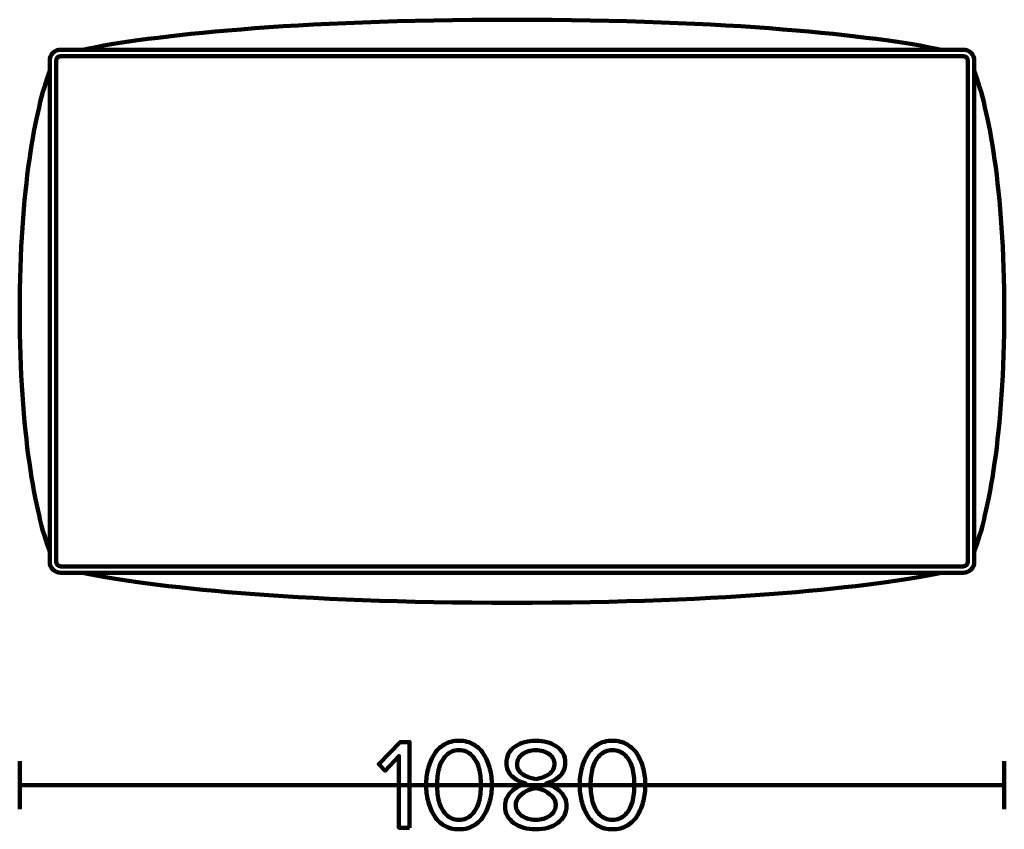
# Model space of a CAD drawing. Units: millimetres. Extents: x -8425 to 8425, y -2350 to 2350.
# Drawn here: x -1112 to -32, y -1790 to -901 of the extents above; entities that cross this region are included whole.
import ezdxf

# ---------------------------------------------------------------- set-up
doc = ezdxf.new("R2010")
doc.units = ezdxf.units.MM
doc.header["$MEASUREMENT"] = 0
doc.layers.add('layer 1', color=7, linetype='Continuous')

msp = doc.modelspace()

# ---------------------------------------------------------------- linework, layer by layer
at = {"layer": 'layer 1', "lineweight": 211}
for points, knots in [([(-1043.4209, -934.2203), (-968.5197, -918.5657), (-811.4713, -901.2759), (-572.2271, -901.2759), (-332.9829, -901.2759), (-175.9346, -918.5657), (-101.0333, -934.2203), (-101.0333, -934.2203), (-1043.4209, -934.2203), (-1043.4209, -934.2203)], [0, 0, 0, 0, 0.333333333, 0.333333333, 0.333333333, 0.666666667, 0.666666667, 0.666666667, 1, 1, 1, 1]), ([(-1079.2828, -1496.2759), (-1079.2828, -1496.2759), (-1079.2828, -946.2759), (-1079.2828, -946.2759), (-1079.2828, -942.9532), (-1077.9285, -939.9376), (-1075.7469, -937.7562), (-1073.5654, -935.5745), (-1070.5498, -934.2203), (-1067.2272, -934.2203), (-1067.2272, -934.2203), (-77.2272, -934.2203), (-77.2272, -934.2203), (-73.9045, -934.2203), (-70.8889, -935.5746), (-68.7075, -937.7562), (-66.5259, -939.9376), (-65.1716, -942.9532), (-65.1716, -946.2759), (-65.1716, -946.2759), (-65.1716, -1496.2759), (-65.1716, -1496.2759), (-65.1716, -1499.5985), (-66.5259, -1502.6141), (-68.7074, -1504.7956), (-70.8891, -1506.9773), (-73.9046, -1508.3315), (-77.2272, -1508.3315), (-77.2272, -1508.3315), (-1067.2272, -1508.3315), (-1067.2272, -1508.3315), (-1070.5498, -1508.3315), (-1073.5654, -1506.9773), (-1075.7469, -1504.7956), (-1077.9286, -1502.6141), (-1079.2828, -1499.5985), (-1079.2828, -1496.2759)], [0, 0, 0, 0, 0.083333333, 0.083333333, 0.083333333, 0.166666667, 0.166666667, 0.166666667, 0.25, 0.25, 0.25, 0.333333333, 0.333333333, 0.333333333, 0.416666667, 0.416666667, 0.416666667, 0.5, 0.5, 0.5, 0.583333333, 0.583333333, 0.583333333, 0.666666667, 0.666666667, 0.666666667, 0.75, 0.75, 0.75, 0.833333333, 0.833333333, 0.833333333, 0.916666667, 0.916666667, 0.916666667, 1, 1, 1, 1]), ([(-1079.2828, -1485.1444), (-1094.9374, -1443.1997), (-1112.2272, -1355.2526), (-1112.2272, -1221.2759), (-1112.2272, -1087.2992), (-1094.9374, -999.3521), (-1079.2828, -957.4074), (-1079.2828, -957.4074), (-1079.2828, -1485.1444), (-1079.2828, -1485.1444)], [0, 0, 0, 0, 0.333333333, 0.333333333, 0.333333333, 0.666666667, 0.666666667, 0.666666667, 1, 1, 1, 1]), ([(-65.1716, -1485.1444), (-49.517, -1443.1997), (-32.2272, -1355.2526), (-32.2272, -1221.2759), (-32.2272, -1087.2992), (-49.517, -999.3521), (-65.1716, -957.4074), (-65.1716, -957.4074), (-65.1716, -1485.1444), (-65.1716, -1485.1444)], [0, 0, 0, 0, 0.333333333, 0.333333333, 0.333333333, 0.666666667, 0.666666667, 0.666666667, 1, 1, 1, 1]), ([(-1043.4209, -1508.3315), (-968.5197, -1523.9861), (-811.4713, -1541.2759), (-572.2271, -1541.2759), (-332.9829, -1541.2759), (-175.9346, -1523.9861), (-101.0333, -1508.3315), (-101.0333, -1508.3315), (-1043.4209, -1508.3315), (-1043.4209, -1508.3315)], [0, 0, 0, 0, 0.333333333, 0.333333333, 0.333333333, 0.666666667, 0.666666667, 0.666666667, 1, 1, 1, 1])]:
    msp.add_open_spline(points, degree=3, knots=knots, dxfattribs=at)
at = {"layer": 'layer 1', "lineweight": 158}
msp.add_open_spline([(-1072.2272, -946.2759), (-1072.2272, -946.2759), (-1072.2272, -1496.2759), (-1072.2272, -1496.2759), (-1072.2272, -1499.025), (-1069.9772, -1501.2759), (-1067.2272, -1501.2759), (-1067.2272, -1501.2759), (-77.2272, -1501.2759), (-77.2272, -1501.2759), (-74.4772, -1501.2759), (-72.2272, -1499.0259), (-72.2272, -1496.2759), (-72.2272, -1496.2759), (-72.2272, -946.2759), (-72.2272, -946.2759), (-72.2272, -943.526), (-74.4781, -941.2759), (-77.2272, -941.2759), (-77.2272, -941.2759), (-1067.2272, -941.2759), (-1067.2272, -941.2759), (-1069.9763, -941.2759), (-1072.2272, -943.5276), (-1072.2272, -946.2759)], degree=3, knots=[0, 0, 0, 0, 0.125, 0.125, 0.125, 0.25, 0.25, 0.25, 0.375, 0.375, 0.375, 0.5, 0.5, 0.5, 0.625, 0.625, 0.625, 0.75, 0.75, 0.75, 0.875, 0.875, 0.875, 1, 1, 1, 1], dxfattribs=at)
at = {"layer": 'layer 1', "color": 7, "lineweight": 211}
for points, knots in [([(-684.5508, -1788.195), (-684.5508, -1788.195), (-696.263, -1788.195), (-696.263, -1788.195), (-696.263, -1788.195), (-696.263, -1709.5966), (-696.263, -1709.5966), (-696.263, -1709.5966), (-711.3618, -1725.5421), (-711.3618, -1725.5421), (-711.3618, -1725.5421), (-718.4173, -1718.3455), (-718.4173, -1718.3455), (-718.4173, -1718.3455), (-694.8519, -1694.0745), (-694.8519, -1694.0745), (-694.8519, -1694.0745), (-684.5508, -1694.0745), (-684.5508, -1694.0745), (-684.5508, -1694.0745), (-684.5508, -1788.195), (-684.5508, -1788.195)], [0, 0, 0, 0, 0.142857143, 0.142857143, 0.142857143, 0.285714286, 0.285714286, 0.285714286, 0.428571429, 0.428571429, 0.428571429, 0.571428571, 0.571428571, 0.571428571, 0.714285714, 0.714285714, 0.714285714, 0.857142857, 0.857142857, 0.857142857, 1, 1, 1, 1]), ([(-630.3645, -1789.8883), (-636.5733, -1789.8883), (-642.0531, -1788.4537), (-646.8038, -1785.5845), (-651.5545, -1782.7152), (-655.3175, -1778.8817), (-658.0926, -1774.084), (-660.8678, -1769.2862), (-662.9374, -1764.1122), (-664.3015, -1758.5619), (-665.6655, -1753.0115), (-666.3476, -1747.226), (-666.3476, -1741.2053), (-666.3476, -1735.1846), (-665.6655, -1729.3991), (-664.3015, -1723.8488), (-662.9374, -1718.2984), (-660.8678, -1713.1479), (-658.0926, -1708.3972), (-655.3175, -1703.6465), (-651.5545, -1699.8365), (-646.8038, -1696.9673), (-642.0531, -1694.098), (-636.5733, -1692.6634), (-630.3645, -1692.6634), (-624.2497, -1692.6634), (-618.7934, -1694.098), (-613.9957, -1696.9673), (-609.198, -1699.8365), (-605.4115, -1703.6465), (-602.6363, -1708.3972), (-599.8612, -1713.1479), (-597.7915, -1718.2984), (-596.4275, -1723.8488), (-595.0634, -1729.3991), (-594.3814, -1735.1846), (-594.3814, -1741.2053), (-594.3814, -1747.226), (-595.0634, -1753.0115), (-596.4275, -1758.5619), (-597.7915, -1764.1122), (-599.8612, -1769.2862), (-602.6363, -1774.084), (-605.4115, -1778.8817), (-609.198, -1782.7152), (-613.9957, -1785.5845), (-618.7934, -1788.4537), (-624.2497, -1789.8883), (-630.3645, -1789.8883)], [0, 0, 0, 0, 0.0625, 0.0625, 0.0625, 0.125, 0.125, 0.125, 0.1875, 0.1875, 0.1875, 0.25, 0.25, 0.25, 0.3125, 0.3125, 0.3125, 0.375, 0.375, 0.375, 0.4375, 0.4375, 0.4375, 0.5, 0.5, 0.5, 0.5625, 0.5625, 0.5625, 0.625, 0.625, 0.625, 0.6875, 0.6875, 0.6875, 0.75, 0.75, 0.75, 0.8125, 0.8125, 0.8125, 0.875, 0.875, 0.875, 0.9375, 0.9375, 0.9375, 1, 1, 1, 1]), ([(-522.0624, -1782.9034), (-528.5065, -1787.56), (-536.5262, -1789.8883), (-546.1217, -1789.8883), (-555.7172, -1789.8883), (-563.737, -1787.5835), (-570.181, -1782.9739), (-576.6251, -1778.3643), (-579.8471, -1772.1555), (-579.8471, -1764.3474), (-579.8471, -1758.4207), (-577.7069, -1753.2937), (-573.4266, -1748.9664), (-569.1462, -1744.639), (-563.8075, -1741.5346), (-557.4105, -1739.6531), (-563.4313, -1737.9598), (-568.4171, -1735.2081), (-572.3682, -1731.3981), (-576.3193, -1727.5882), (-578.2949, -1722.8139), (-578.2949, -1717.0755), (-578.2949, -1709.1733), (-575.0964, -1703.1291), (-568.6994, -1698.9428), (-562.3024, -1694.7565), (-554.7765, -1692.6634), (-546.1217, -1692.6634), (-537.467, -1692.6634), (-529.9176, -1694.7565), (-523.4735, -1698.9428), (-517.0295, -1703.1291), (-513.8075, -1709.1733), (-513.8075, -1717.0755), (-513.8075, -1722.8139), (-515.783, -1727.5882), (-519.7341, -1731.3981), (-523.6852, -1735.2081), (-528.7181, -1737.9598), (-534.8329, -1739.6531), (-528.4359, -1741.5346), (-523.0973, -1744.639), (-518.8169, -1748.9664), (-514.5366, -1753.2937), (-512.3964, -1758.4207), (-512.3964, -1764.3474), (-512.3964, -1772.0614), (-515.6184, -1778.2467), (-522.0624, -1782.9034)], [0, 0, 0, 0, 0.0625, 0.0625, 0.0625, 0.125, 0.125, 0.125, 0.1875, 0.1875, 0.1875, 0.25, 0.25, 0.25, 0.3125, 0.3125, 0.3125, 0.375, 0.375, 0.375, 0.4375, 0.4375, 0.4375, 0.5, 0.5, 0.5, 0.5625, 0.5625, 0.5625, 0.625, 0.625, 0.625, 0.6875, 0.6875, 0.6875, 0.75, 0.75, 0.75, 0.8125, 0.8125, 0.8125, 0.875, 0.875, 0.875, 0.9375, 0.9375, 0.9375, 1, 1, 1, 1]), ([(-462.0201, -1789.8883), (-468.2289, -1789.8883), (-473.7087, -1788.4537), (-478.4594, -1785.5845), (-483.2101, -1782.7152), (-486.9731, -1778.8817), (-489.7482, -1774.084), (-492.5234, -1769.2862), (-494.593, -1764.1122), (-495.9571, -1758.5619), (-497.3211, -1753.0115), (-498.0032, -1747.226), (-498.0032, -1741.2053), (-498.0032, -1735.1846), (-497.3211, -1729.3991), (-495.9571, -1723.8488), (-494.593, -1718.2984), (-492.5234, -1713.1479), (-489.7482, -1708.3972), (-486.9731, -1703.6465), (-483.2101, -1699.8365), (-478.4594, -1696.9673), (-473.7087, -1694.098), (-468.2289, -1692.6634), (-462.0201, -1692.6634), (-455.9053, -1692.6634), (-450.449, -1694.098), (-445.6513, -1696.9673), (-440.8536, -1699.8365), (-437.0671, -1703.6465), (-434.2919, -1708.3972), (-431.5168, -1713.1479), (-429.4471, -1718.2984), (-428.0831, -1723.8488), (-426.719, -1729.3991), (-426.037, -1735.1846), (-426.037, -1741.2053), (-426.037, -1747.226), (-426.719, -1753.0115), (-428.0831, -1758.5619), (-429.4471, -1764.1122), (-431.5168, -1769.2862), (-434.2919, -1774.084), (-437.0671, -1778.8817), (-440.8536, -1782.7152), (-445.6513, -1785.5845), (-450.449, -1788.4537), (-455.9053, -1789.8883), (-462.0201, -1789.8883)], [0, 0, 0, 0, 0.0625, 0.0625, 0.0625, 0.125, 0.125, 0.125, 0.1875, 0.1875, 0.1875, 0.25, 0.25, 0.25, 0.3125, 0.3125, 0.3125, 0.375, 0.375, 0.375, 0.4375, 0.4375, 0.4375, 0.5, 0.5, 0.5, 0.5625, 0.5625, 0.5625, 0.625, 0.625, 0.625, 0.6875, 0.6875, 0.6875, 0.75, 0.75, 0.75, 0.8125, 0.8125, 0.8125, 0.875, 0.875, 0.875, 0.9375, 0.9375, 0.9375, 1, 1, 1, 1]), ([(-644.4755, -1773.5901), (-640.7126, -1777.4941), (-636.0089, -1779.4462), (-630.3645, -1779.4462), (-624.7201, -1779.4462), (-620.0164, -1777.4941), (-616.2535, -1773.5901), (-612.4905, -1769.686), (-609.9035, -1765.0059), (-608.4924, -1759.5496), (-607.0813, -1754.0934), (-606.3757, -1747.9786), (-606.3757, -1741.2053), (-606.3757, -1734.432), (-607.0813, -1728.3172), (-608.4924, -1722.861), (-609.9035, -1717.4047), (-612.4905, -1712.7481), (-616.2535, -1708.8911), (-620.0164, -1705.0341), (-624.7201, -1703.1056), (-630.3645, -1703.1056), (-636.0089, -1703.1056), (-640.7126, -1705.0341), (-644.4755, -1708.8911), (-648.2384, -1712.7481), (-650.8255, -1717.4047), (-652.2366, -1722.861), (-653.6477, -1728.3172), (-654.3532, -1734.432), (-654.3532, -1741.2053), (-654.3532, -1747.9786), (-653.6477, -1754.0934), (-652.2366, -1759.5496), (-650.8255, -1765.0059), (-648.2384, -1769.686), (-644.4755, -1773.5901)], [0, 0, 0, 0, 0.083333333, 0.083333333, 0.083333333, 0.166666667, 0.166666667, 0.166666667, 0.25, 0.25, 0.25, 0.333333333, 0.333333333, 0.333333333, 0.416666667, 0.416666667, 0.416666667, 0.5, 0.5, 0.5, 0.583333333, 0.583333333, 0.583333333, 0.666666667, 0.666666667, 0.666666667, 0.75, 0.75, 0.75, 0.833333333, 0.833333333, 0.833333333, 0.916666667, 0.916666667, 0.916666667, 1, 1, 1, 1]), ([(-546.1217, -1734.8553), (-544.2403, -1734.5731), (-542.3353, -1734.1028), (-540.4068, -1733.4442), (-538.4783, -1732.7857), (-536.2911, -1731.8685), (-533.8451, -1730.6926), (-531.3992, -1729.5167), (-529.4237, -1727.8704), (-527.9185, -1725.7537), (-526.4133, -1723.6371), (-525.6608, -1721.2617), (-525.6608, -1718.6277), (-525.6608, -1713.924), (-527.6128, -1710.1611), (-531.5168, -1707.3389), (-535.4209, -1704.5167), (-540.2892, -1703.1056), (-546.1217, -1703.1056), (-552.0484, -1703.1056), (-556.9402, -1704.5167), (-560.7972, -1707.3389), (-564.6542, -1710.1611), (-566.5827, -1713.924), (-566.5827, -1718.6277), (-566.5827, -1721.2617), (-565.8301, -1723.6371), (-564.3249, -1725.7537), (-562.8198, -1727.8704), (-560.8442, -1729.5167), (-558.3983, -1730.6926), (-555.9524, -1731.8685), (-553.7652, -1732.7622), (-551.8367, -1733.3737), (-549.9082, -1733.9852), (-548.0032, -1734.4791), (-546.1217, -1734.8553)], [0, 0, 0, 0, 0.083333333, 0.083333333, 0.083333333, 0.166666667, 0.166666667, 0.166666667, 0.25, 0.25, 0.25, 0.333333333, 0.333333333, 0.333333333, 0.416666667, 0.416666667, 0.416666667, 0.5, 0.5, 0.5, 0.583333333, 0.583333333, 0.583333333, 0.666666667, 0.666666667, 0.666666667, 0.75, 0.75, 0.75, 0.833333333, 0.833333333, 0.833333333, 0.916666667, 0.916666667, 0.916666667, 1, 1, 1, 1]), ([(-476.1311, -1773.5901), (-472.3682, -1777.4941), (-467.6645, -1779.4462), (-462.0201, -1779.4462), (-456.3757, -1779.4462), (-451.672, -1777.4941), (-447.9091, -1773.5901), (-444.1461, -1769.686), (-441.5591, -1765.0059), (-440.148, -1759.5496), (-438.7369, -1754.0934), (-438.0313, -1747.9786), (-438.0313, -1741.2053), (-438.0313, -1734.432), (-438.7369, -1728.3172), (-440.148, -1722.861), (-441.5591, -1717.4047), (-444.1461, -1712.7481), (-447.9091, -1708.8911), (-451.672, -1705.0341), (-456.3757, -1703.1056), (-462.0201, -1703.1056), (-467.6645, -1703.1056), (-472.3682, -1705.0341), (-476.1311, -1708.8911), (-479.894, -1712.7481), (-482.4811, -1717.4047), (-483.8922, -1722.861), (-485.3033, -1728.3172), (-486.0088, -1734.432), (-486.0088, -1741.2053), (-486.0088, -1747.9786), (-485.3033, -1754.0934), (-483.8922, -1759.5496), (-482.4811, -1765.0059), (-479.894, -1769.686), (-476.1311, -1773.5901)], [0, 0, 0, 0, 0.083333333, 0.083333333, 0.083333333, 0.166666667, 0.166666667, 0.166666667, 0.25, 0.25, 0.25, 0.333333333, 0.333333333, 0.333333333, 0.416666667, 0.416666667, 0.416666667, 0.5, 0.5, 0.5, 0.583333333, 0.583333333, 0.583333333, 0.666666667, 0.666666667, 0.666666667, 0.75, 0.75, 0.75, 0.833333333, 0.833333333, 0.833333333, 0.916666667, 0.916666667, 0.916666667, 1, 1, 1, 1]), ([(-546.1217, -1779.4462), (-540.101, -1779.4462), (-534.9505, -1777.941), (-530.6702, -1774.9306), (-526.3898, -1771.9203), (-524.2497, -1767.9692), (-524.2497, -1763.0774), (-524.2497, -1759.3144), (-525.7313, -1755.9984), (-528.6946, -1753.1291), (-531.6579, -1750.2599), (-534.6683, -1748.2373), (-537.7257, -1747.0614), (-540.7831, -1745.8855), (-543.5817, -1745.1564), (-546.1217, -1744.8742), (-548.6617, -1745.1564), (-551.4604, -1745.8855), (-554.5178, -1747.0614), (-557.5752, -1748.2373), (-560.609, -1750.2599), (-563.6194, -1753.1291), (-566.6297, -1755.9984), (-568.1349, -1759.3144), (-568.1349, -1763.0774), (-568.1349, -1767.9692), (-565.9948, -1771.9203), (-561.7144, -1774.9306), (-557.4341, -1777.941), (-552.2365, -1779.4462), (-546.1217, -1779.4462)], [0, 0, 0, 0, 0.1, 0.1, 0.1, 0.2, 0.2, 0.2, 0.3, 0.3, 0.3, 0.4, 0.4, 0.4, 0.5, 0.5, 0.5, 0.6, 0.6, 0.6, 0.7, 0.7, 0.7, 0.8, 0.8, 0.8, 0.9, 0.9, 0.9, 1, 1, 1, 1])]:
    msp.add_open_spline(points, degree=3, knots=knots, dxfattribs=at)
at = {"layer": 'layer 1'}
for points, knots in [([(-684.5508, -1788.195), (-684.5508, -1788.195), (-696.263, -1788.195), (-696.263, -1788.195), (-696.263, -1788.195), (-696.263, -1709.5966), (-696.263, -1709.5966), (-696.263, -1709.5966), (-711.3618, -1725.5421), (-711.3618, -1725.5421), (-711.3618, -1725.5421), (-718.4173, -1718.3455), (-718.4173, -1718.3455), (-718.4173, -1718.3455), (-694.8519, -1694.0745), (-694.8519, -1694.0745), (-694.8519, -1694.0745), (-684.5508, -1694.0745), (-684.5508, -1694.0745), (-684.5508, -1694.0745), (-684.5508, -1788.195), (-684.5508, -1788.195)], [0, 0, 0, 0, 0.142857143, 0.142857143, 0.142857143, 0.285714286, 0.285714286, 0.285714286, 0.428571429, 0.428571429, 0.428571429, 0.571428571, 0.571428571, 0.571428571, 0.714285714, 0.714285714, 0.714285714, 0.857142857, 0.857142857, 0.857142857, 1, 1, 1, 1]), ([(-630.3645, -1789.8883), (-636.5733, -1789.8883), (-642.0531, -1788.4537), (-646.8038, -1785.5845), (-651.5545, -1782.7152), (-655.3175, -1778.8817), (-658.0926, -1774.084), (-660.8678, -1769.2862), (-662.9374, -1764.1122), (-664.3015, -1758.5619), (-665.6655, -1753.0115), (-666.3476, -1747.226), (-666.3476, -1741.2053), (-666.3476, -1735.1846), (-665.6655, -1729.3991), (-664.3015, -1723.8488), (-662.9374, -1718.2984), (-660.8678, -1713.1479), (-658.0926, -1708.3972), (-655.3175, -1703.6465), (-651.5545, -1699.8365), (-646.8038, -1696.9673), (-642.0531, -1694.098), (-636.5733, -1692.6634), (-630.3645, -1692.6634), (-624.2497, -1692.6634), (-618.7934, -1694.098), (-613.9957, -1696.9673), (-609.198, -1699.8365), (-605.4115, -1703.6465), (-602.6363, -1708.3972), (-599.8612, -1713.1479), (-597.7915, -1718.2984), (-596.4275, -1723.8488), (-595.0634, -1729.3991), (-594.3814, -1735.1846), (-594.3814, -1741.2053), (-594.3814, -1747.226), (-595.0634, -1753.0115), (-596.4275, -1758.5619), (-597.7915, -1764.1122), (-599.8612, -1769.2862), (-602.6363, -1774.084), (-605.4115, -1778.8817), (-609.198, -1782.7152), (-613.9957, -1785.5845), (-618.7934, -1788.4537), (-624.2497, -1789.8883), (-630.3645, -1789.8883)], [0, 0, 0, 0, 0.0625, 0.0625, 0.0625, 0.125, 0.125, 0.125, 0.1875, 0.1875, 0.1875, 0.25, 0.25, 0.25, 0.3125, 0.3125, 0.3125, 0.375, 0.375, 0.375, 0.4375, 0.4375, 0.4375, 0.5, 0.5, 0.5, 0.5625, 0.5625, 0.5625, 0.625, 0.625, 0.625, 0.6875, 0.6875, 0.6875, 0.75, 0.75, 0.75, 0.8125, 0.8125, 0.8125, 0.875, 0.875, 0.875, 0.9375, 0.9375, 0.9375, 1, 1, 1, 1]), ([(-522.0624, -1782.9034), (-528.5065, -1787.56), (-536.5262, -1789.8883), (-546.1217, -1789.8883), (-555.7172, -1789.8883), (-563.737, -1787.5835), (-570.181, -1782.9739), (-576.6251, -1778.3643), (-579.8471, -1772.1555), (-579.8471, -1764.3474), (-579.8471, -1758.4207), (-577.7069, -1753.2937), (-573.4266, -1748.9664), (-569.1462, -1744.639), (-563.8075, -1741.5346), (-557.4105, -1739.6531), (-563.4313, -1737.9598), (-568.4171, -1735.2081), (-572.3682, -1731.3981), (-576.3193, -1727.5882), (-578.2949, -1722.8139), (-578.2949, -1717.0755), (-578.2949, -1709.1733), (-575.0964, -1703.1291), (-568.6994, -1698.9428), (-562.3024, -1694.7565), (-554.7765, -1692.6634), (-546.1217, -1692.6634), (-537.467, -1692.6634), (-529.9176, -1694.7565), (-523.4735, -1698.9428), (-517.0295, -1703.1291), (-513.8075, -1709.1733), (-513.8075, -1717.0755), (-513.8075, -1722.8139), (-515.783, -1727.5882), (-519.7341, -1731.3981), (-523.6852, -1735.2081), (-528.7181, -1737.9598), (-534.8329, -1739.6531), (-528.4359, -1741.5346), (-523.0973, -1744.639), (-518.8169, -1748.9664), (-514.5366, -1753.2937), (-512.3964, -1758.4207), (-512.3964, -1764.3474), (-512.3964, -1772.0614), (-515.6184, -1778.2467), (-522.0624, -1782.9034)], [0, 0, 0, 0, 0.0625, 0.0625, 0.0625, 0.125, 0.125, 0.125, 0.1875, 0.1875, 0.1875, 0.25, 0.25, 0.25, 0.3125, 0.3125, 0.3125, 0.375, 0.375, 0.375, 0.4375, 0.4375, 0.4375, 0.5, 0.5, 0.5, 0.5625, 0.5625, 0.5625, 0.625, 0.625, 0.625, 0.6875, 0.6875, 0.6875, 0.75, 0.75, 0.75, 0.8125, 0.8125, 0.8125, 0.875, 0.875, 0.875, 0.9375, 0.9375, 0.9375, 1, 1, 1, 1]), ([(-462.0201, -1789.8883), (-468.2289, -1789.8883), (-473.7087, -1788.4537), (-478.4594, -1785.5845), (-483.2101, -1782.7152), (-486.9731, -1778.8817), (-489.7482, -1774.084), (-492.5234, -1769.2862), (-494.593, -1764.1122), (-495.9571, -1758.5619), (-497.3211, -1753.0115), (-498.0032, -1747.226), (-498.0032, -1741.2053), (-498.0032, -1735.1846), (-497.3211, -1729.3991), (-495.9571, -1723.8488), (-494.593, -1718.2984), (-492.5234, -1713.1479), (-489.7482, -1708.3972), (-486.9731, -1703.6465), (-483.2101, -1699.8365), (-478.4594, -1696.9673), (-473.7087, -1694.098), (-468.2289, -1692.6634), (-462.0201, -1692.6634), (-455.9053, -1692.6634), (-450.449, -1694.098), (-445.6513, -1696.9673), (-440.8536, -1699.8365), (-437.0671, -1703.6465), (-434.2919, -1708.3972), (-431.5168, -1713.1479), (-429.4471, -1718.2984), (-428.0831, -1723.8488), (-426.719, -1729.3991), (-426.037, -1735.1846), (-426.037, -1741.2053), (-426.037, -1747.226), (-426.719, -1753.0115), (-428.0831, -1758.5619), (-429.4471, -1764.1122), (-431.5168, -1769.2862), (-434.2919, -1774.084), (-437.0671, -1778.8817), (-440.8536, -1782.7152), (-445.6513, -1785.5845), (-450.449, -1788.4537), (-455.9053, -1789.8883), (-462.0201, -1789.8883)], [0, 0, 0, 0, 0.0625, 0.0625, 0.0625, 0.125, 0.125, 0.125, 0.1875, 0.1875, 0.1875, 0.25, 0.25, 0.25, 0.3125, 0.3125, 0.3125, 0.375, 0.375, 0.375, 0.4375, 0.4375, 0.4375, 0.5, 0.5, 0.5, 0.5625, 0.5625, 0.5625, 0.625, 0.625, 0.625, 0.6875, 0.6875, 0.6875, 0.75, 0.75, 0.75, 0.8125, 0.8125, 0.8125, 0.875, 0.875, 0.875, 0.9375, 0.9375, 0.9375, 1, 1, 1, 1]), ([(-644.4755, -1773.5901), (-640.7126, -1777.4941), (-636.0089, -1779.4462), (-630.3645, -1779.4462), (-624.7201, -1779.4462), (-620.0164, -1777.4941), (-616.2535, -1773.5901), (-612.4905, -1769.686), (-609.9035, -1765.0059), (-608.4924, -1759.5496), (-607.0813, -1754.0934), (-606.3757, -1747.9786), (-606.3757, -1741.2053), (-606.3757, -1734.432), (-607.0813, -1728.3172), (-608.4924, -1722.861), (-609.9035, -1717.4047), (-612.4905, -1712.7481), (-616.2535, -1708.8911), (-620.0164, -1705.0341), (-624.7201, -1703.1056), (-630.3645, -1703.1056), (-636.0089, -1703.1056), (-640.7126, -1705.0341), (-644.4755, -1708.8911), (-648.2384, -1712.7481), (-650.8255, -1717.4047), (-652.2366, -1722.861), (-653.6477, -1728.3172), (-654.3532, -1734.432), (-654.3532, -1741.2053), (-654.3532, -1747.9786), (-653.6477, -1754.0934), (-652.2366, -1759.5496), (-650.8255, -1765.0059), (-648.2384, -1769.686), (-644.4755, -1773.5901)], [0, 0, 0, 0, 0.083333333, 0.083333333, 0.083333333, 0.166666667, 0.166666667, 0.166666667, 0.25, 0.25, 0.25, 0.333333333, 0.333333333, 0.333333333, 0.416666667, 0.416666667, 0.416666667, 0.5, 0.5, 0.5, 0.583333333, 0.583333333, 0.583333333, 0.666666667, 0.666666667, 0.666666667, 0.75, 0.75, 0.75, 0.833333333, 0.833333333, 0.833333333, 0.916666667, 0.916666667, 0.916666667, 1, 1, 1, 1]), ([(-546.1217, -1734.8553), (-544.2403, -1734.5731), (-542.3353, -1734.1028), (-540.4068, -1733.4442), (-538.4783, -1732.7857), (-536.2911, -1731.8685), (-533.8451, -1730.6926), (-531.3992, -1729.5167), (-529.4237, -1727.8704), (-527.9185, -1725.7537), (-526.4133, -1723.6371), (-525.6608, -1721.2617), (-525.6608, -1718.6277), (-525.6608, -1713.924), (-527.6128, -1710.1611), (-531.5168, -1707.3389), (-535.4209, -1704.5167), (-540.2892, -1703.1056), (-546.1217, -1703.1056), (-552.0484, -1703.1056), (-556.9402, -1704.5167), (-560.7972, -1707.3389), (-564.6542, -1710.1611), (-566.5827, -1713.924), (-566.5827, -1718.6277), (-566.5827, -1721.2617), (-565.8301, -1723.6371), (-564.3249, -1725.7537), (-562.8198, -1727.8704), (-560.8442, -1729.5167), (-558.3983, -1730.6926), (-555.9524, -1731.8685), (-553.7652, -1732.7622), (-551.8367, -1733.3737), (-549.9082, -1733.9852), (-548.0032, -1734.4791), (-546.1217, -1734.8553)], [0, 0, 0, 0, 0.083333333, 0.083333333, 0.083333333, 0.166666667, 0.166666667, 0.166666667, 0.25, 0.25, 0.25, 0.333333333, 0.333333333, 0.333333333, 0.416666667, 0.416666667, 0.416666667, 0.5, 0.5, 0.5, 0.583333333, 0.583333333, 0.583333333, 0.666666667, 0.666666667, 0.666666667, 0.75, 0.75, 0.75, 0.833333333, 0.833333333, 0.833333333, 0.916666667, 0.916666667, 0.916666667, 1, 1, 1, 1]), ([(-476.1311, -1773.5901), (-472.3682, -1777.4941), (-467.6645, -1779.4462), (-462.0201, -1779.4462), (-456.3757, -1779.4462), (-451.672, -1777.4941), (-447.9091, -1773.5901), (-444.1461, -1769.686), (-441.5591, -1765.0059), (-440.148, -1759.5496), (-438.7369, -1754.0934), (-438.0313, -1747.9786), (-438.0313, -1741.2053), (-438.0313, -1734.432), (-438.7369, -1728.3172), (-440.148, -1722.861), (-441.5591, -1717.4047), (-444.1461, -1712.7481), (-447.9091, -1708.8911), (-451.672, -1705.0341), (-456.3757, -1703.1056), (-462.0201, -1703.1056), (-467.6645, -1703.1056), (-472.3682, -1705.0341), (-476.1311, -1708.8911), (-479.894, -1712.7481), (-482.4811, -1717.4047), (-483.8922, -1722.861), (-485.3033, -1728.3172), (-486.0088, -1734.432), (-486.0088, -1741.2053), (-486.0088, -1747.9786), (-485.3033, -1754.0934), (-483.8922, -1759.5496), (-482.4811, -1765.0059), (-479.894, -1769.686), (-476.1311, -1773.5901)], [0, 0, 0, 0, 0.083333333, 0.083333333, 0.083333333, 0.166666667, 0.166666667, 0.166666667, 0.25, 0.25, 0.25, 0.333333333, 0.333333333, 0.333333333, 0.416666667, 0.416666667, 0.416666667, 0.5, 0.5, 0.5, 0.583333333, 0.583333333, 0.583333333, 0.666666667, 0.666666667, 0.666666667, 0.75, 0.75, 0.75, 0.833333333, 0.833333333, 0.833333333, 0.916666667, 0.916666667, 0.916666667, 1, 1, 1, 1]), ([(-546.1217, -1779.4462), (-540.101, -1779.4462), (-534.9505, -1777.941), (-530.6702, -1774.9306), (-526.3898, -1771.9203), (-524.2497, -1767.9692), (-524.2497, -1763.0774), (-524.2497, -1759.3144), (-525.7313, -1755.9984), (-528.6946, -1753.1291), (-531.6579, -1750.2599), (-534.6683, -1748.2373), (-537.7257, -1747.0614), (-540.7831, -1745.8855), (-543.5817, -1745.1564), (-546.1217, -1744.8742), (-548.6617, -1745.1564), (-551.4604, -1745.8855), (-554.5178, -1747.0614), (-557.5752, -1748.2373), (-560.609, -1750.2599), (-563.6194, -1753.1291), (-566.6297, -1755.9984), (-568.1349, -1759.3144), (-568.1349, -1763.0774), (-568.1349, -1767.9692), (-565.9948, -1771.9203), (-561.7144, -1774.9306), (-557.4341, -1777.941), (-552.2365, -1779.4462), (-546.1217, -1779.4462)], [0, 0, 0, 0, 0.1, 0.1, 0.1, 0.2, 0.2, 0.2, 0.3, 0.3, 0.3, 0.4, 0.4, 0.4, 0.5, 0.5, 0.5, 0.6, 0.6, 0.6, 0.7, 0.7, 0.7, 0.8, 0.8, 0.8, 0.9, 0.9, 0.9, 1, 1, 1, 1])]:
    msp.add_open_spline(points, degree=3, knots=knots, dxfattribs=at)
at = {"layer": 'layer 1', "color": 252, "lineweight": 211}
for points in [[(-1112.2272, -1767.5989), (-1112.2272, -1767.5989), (-1112.2272, -1714.9527), (-1112.2272, -1714.9527)], [(-32.2272, -1767.5989), (-32.2272, -1767.5989), (-32.2272, -1714.9527), (-32.2272, -1714.9527)], [(-32.2271, -1741.2759), (-32.2271, -1741.2759), (-1112.2271, -1741.2759), (-1112.2271, -1741.2759)]]:
    msp.add_open_spline(points, degree=3, dxfattribs=at)

doc.saveas('drawing.dxf')
